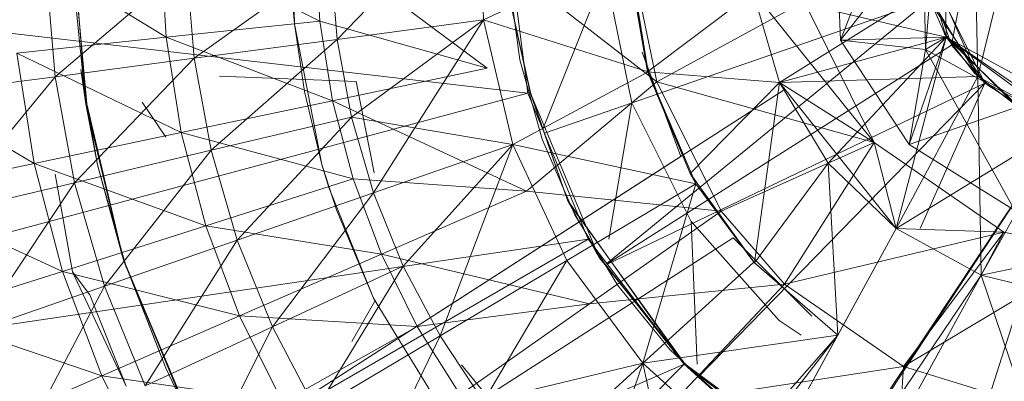
# Model space of a CAD drawing. Units: inches. Extents: x 0 to 6720, y 0 to 4752.
# Drawn here: x 3566 to 3586, y 3169 to 3176 of the extents above; entities that cross this region are included whole.
import ezdxf

# ---------------------------------------------------------------- set-up
doc = ezdxf.new("R2010")
doc.units = ezdxf.units.IN
doc.header["$MEASUREMENT"] = 0

msp = doc.modelspace()

# ---------------------------------------------------------------- linework, layer by layer
at = {"lineweight": 9}
for p, q in [((3583.974, 3179.829), (3582.331, 3175.575)), ((3584.069, 3175.383), (3583.974, 3179.829)), ((3584.069, 3175.383), (3584.408, 3179.591)), ((3584.492, 3175.639), (3584.408, 3179.591)), ((3582.182, 3179.359), (3582.331, 3175.575)), ((3582.182, 3179.359), (3582.331, 3175.575)), ((3582.182, 3179.359), (3582.331, 3175.575)), ((3585.045, 3179.123), (3585.137, 3174.834)), ((3571.166, 3175.909), (3571.11, 3178.837)), ((3571.165, 3175.909), (3571.11, 3178.837)), ((3571.166, 3175.909), (3571.11, 3178.837)), ((3571.166, 3175.909), (3571.11, 3178.837)), ((3584.599, 3175.472), (3585.27, 3178.959)), ((3572.041, 3175.593), (3574.95, 3178.602)), ((3575.03, 3175.989), (3574.95, 3178.602)), ((3586.014, 3178.412), (3585.137, 3174.834)), ((3575.939, 3174.491), (3548.339, 3177.689)), ((3575.107, 3175.004), (3571.595, 3177.615)), ((3571.687, 3175.968), (3571.595, 3177.615)), ((3578.578, 3174.726), (3574.828, 3177.629)), ((3575.518, 3177.689), (3575.939, 3174.491)), ((3565.362, 3177.587), (3568.543, 3175.635)), ((3566.921, 3174.276), (3566.624, 3177.514)), ((3566.921, 3174.276), (3566.624, 3177.514)), ((3566.921, 3174.276), (3566.624, 3177.514)), ((3566.921, 3174.276), (3566.624, 3177.514)), ((3566.642, 3177.514), (3566.9, 3174.272)), ((3568.543, 3175.635), (3568.435, 3177.601)), ((3568.435, 3177.601), (3571.687, 3175.968)), ((3582.331, 3175.575), (3583.92, 3177.604)), ((3583.92, 3177.604), (3585.137, 3174.834)), ((3584.492, 3175.639), (3583.92, 3177.604)), ((3584.492, 3175.639), (3583.92, 3177.604)), ((3577.994, 3177.387), (3575.03, 3175.989)), ((3577.994, 3177.387), (3578.396, 3174.93)), ((3585.284, 3174.701), (3583.929, 3177.406)), ((3566.093, 3177.023), (3566.272, 3174.829)), ((3566.272, 3174.829), (3568.961, 3177.112)), ((3569.117, 3175.206), (3568.961, 3177.112)), ((3569.117, 3175.206), (3571.91, 3177.202)), ((3572.041, 3175.593), (3571.91, 3177.202)), ((3578.003, 3177.147), (3578.382, 3174.926)), ((3578.003, 3177.147), (3578.396, 3174.93)), ((3566.9, 3174.272), (3566.635, 3176.947)), ((3566.9, 3174.272), (3566.635, 3176.947)), ((3566.9, 3174.272), (3566.636, 3176.947)), ((3575.776, 3175.176), (3575.547, 3176.847)), ((3576.243, 3173.758), (3577.521, 3176.947)), ((3578.066, 3174.293), (3577.521, 3176.947)), ((3578.172, 3176.658), (3578.578, 3174.726)), ((3571.166, 3175.909), (3571.108, 3176.571)), ((3571.165, 3175.909), (3571.108, 3176.571)), ((3571.166, 3175.909), (3571.108, 3176.571)), ((3571.166, 3175.909), (3571.108, 3176.571)), ((3580.546, 3176.56), (3578.382, 3174.926)), ((3580.546, 3176.56), (3581.084, 3174.71)), ((3580.546, 3176.56), (3581.084, 3174.71)), ((3580.546, 3176.56), (3581.084, 3174.71)), ((3580.546, 3176.56), (3581.084, 3174.71)), ((3580.546, 3176.56), (3583.016, 3173.482)), ((3580.546, 3176.56), (3584.492, 3175.639)), ((3581.084, 3174.71), (3584.076, 3176.584)), ((3585.137, 3174.834), (3584.076, 3176.584)), ((3584.492, 3175.639), (3584.076, 3176.584)), ((3585.137, 3174.834), (3584.076, 3176.584)), ((3575.598, 3176.283), (3575.99, 3174.509)), ((3575.603, 3176.246), (3575.986, 3174.507)), ((3576.278, 3173.674), (3584.137, 3176.395)), ((3577.556, 3171.012), (3584.137, 3176.395)), ((3581.586, 3176.367), (3578.578, 3174.726)), ((3581.586, 3176.367), (3583.016, 3173.482)), ((3584.137, 3176.395), (3585.284, 3174.701)), ((3568.543, 3175.635), (3571.687, 3175.968)), ((3571.165, 3175.909), (3571.371, 3174.526)), ((3571.728, 3173.035), (3571.165, 3175.909)), ((3571.166, 3175.909), (3571.371, 3174.526)), ((3571.728, 3173.035), (3571.166, 3175.909)), ((3571.166, 3175.909), (3571.371, 3174.526)), ((3571.728, 3173.035), (3571.166, 3175.909)), ((3571.166, 3175.909), (3571.371, 3174.526)), ((3571.728, 3173.035), (3571.166, 3175.909)), ((3571.943, 3174.34), (3571.687, 3175.968)), ((3571.687, 3175.968), (3575.107, 3175.004)), ((3575.03, 3175.989), (3572.041, 3175.593)), ((3572.333, 3174.006), (3575.03, 3175.989)), ((3572.783, 3172.456), (3575.03, 3175.989)), ((3575.633, 3173.445), (3575.03, 3175.989)), ((3575.633, 3173.445), (3575.03, 3175.989)), ((3578.396, 3174.93), (3575.03, 3175.989)), ((3584.599, 3175.472), (3584.42, 3175.988)), ((3584.42, 3175.988), (3584.599, 3175.472)), ((3584.599, 3175.472), (3584.42, 3175.988)), ((3584.42, 3175.988), (3584.599, 3175.472)), ((3565.488, 3175.31), (3568.543, 3175.635)), ((3568.85, 3173.69), (3568.543, 3175.635)), ((3568.543, 3175.635), (3571.943, 3174.34)), ((3581.084, 3174.71), (3584.492, 3175.639)), ((3582.081, 3173.061), (3584.492, 3175.639)), ((3582.331, 3175.575), (3584.492, 3175.639)), ((3583.47, 3171.725), (3584.492, 3175.639)), ((3583.731, 3173.444), (3584.492, 3175.639)), ((3584.069, 3175.383), (3584.492, 3175.639)), ((3585.896, 3174.265), (3584.449, 3175.712)), ((3584.449, 3175.712), (3585.078, 3174.894)), ((3584.492, 3175.639), (3586.931, 3173.849)), ((3584.492, 3175.639), (3585.137, 3174.834)), ((3587.967, 3173.242), (3584.492, 3175.639)), ((3587.957, 3173.736), (3584.492, 3175.639)), ((3585.97, 3174.224), (3584.492, 3175.639)), ((3586.931, 3173.849), (3584.492, 3175.639)), ((3584.492, 3175.639), (3586.931, 3173.849)), ((3584.492, 3175.639), (3585.137, 3174.834)), ((3572.041, 3175.593), (3569.117, 3175.206)), ((3569.462, 3173.326), (3572.041, 3175.593)), ((3572.333, 3174.006), (3572.041, 3175.593)), ((3584.599, 3175.472), (3577.561, 3171.006)), ((3583.731, 3173.444), (3582.331, 3175.575)), ((3583.731, 3173.444), (3582.331, 3175.575)), ((3584.069, 3175.383), (3582.331, 3175.575)), ((3582.331, 3175.575), (3583.731, 3173.444)), ((3585.284, 3174.701), (3584.599, 3175.472)), ((3565.843, 3173.057), (3565.488, 3175.31)), ((3565.488, 3175.31), (3568.85, 3173.69)), ((3566.272, 3174.829), (3569.117, 3175.206)), ((3566.67, 3172.664), (3569.117, 3175.206)), ((3569.462, 3173.326), (3569.117, 3175.206)), ((3578.274, 3175.33), (3578.279, 3175.312)), ((3579.066, 3173.202), (3578.279, 3175.312)), ((3584.069, 3175.383), (3583.731, 3173.444)), ((3585.897, 3172.098), (3584.069, 3175.383)), ((3584.069, 3175.383), (3587.967, 3173.242)), ((3571.943, 3174.34), (3575.107, 3175.004)), ((3576.231, 3173.553), (3575.776, 3175.176)), ((3562.533, 3174.996), (3565.843, 3173.057)), ((3563.52, 3174.465), (3566.272, 3174.829)), ((3563.968, 3172.024), (3566.272, 3174.829)), ((3566.67, 3172.664), (3566.272, 3174.829)), ((3566.9, 3174.272), (3566.797, 3174.977)), ((3566.797, 3174.977), (3567.14, 3173.031)), ((3572.43, 3174.73), (3569.637, 3174.841)), ((3578.396, 3174.93), (3575.633, 3173.445)), ((3578.382, 3174.926), (3578.396, 3174.93)), ((3578.382, 3174.926), (3579.255, 3172.85)), ((3578.382, 3174.926), (3581.084, 3174.71)), ((3578.396, 3174.93), (3579.375, 3172.642)), ((3579.255, 3172.85), (3578.396, 3174.93)), ((3581.084, 3174.71), (3585.137, 3174.834)), ((3583.47, 3171.725), (3585.137, 3174.834)), ((3585.896, 3174.265), (3585.078, 3174.894)), ((3586.931, 3173.849), (3585.137, 3174.834)), ((3585.203, 3170.773), (3585.137, 3174.834)), ((3586.931, 3173.849), (3585.137, 3174.834)), ((3572.43, 3174.73), (3572.799, 3172.868)), ((3572.43, 3174.73), (3572.799, 3172.868)), ((3578.578, 3174.726), (3575.908, 3172.49)), ((3577.566, 3171), (3585.284, 3174.701)), ((3578.578, 3174.726), (3583.016, 3173.482)), ((3578.578, 3174.726), (3579.89, 3172.079)), ((3581.084, 3174.71), (3579.255, 3172.85)), ((3579.414, 3168.684), (3585.284, 3174.701)), ((3581.084, 3174.71), (3580.574, 3171.024)), ((3581.084, 3174.71), (3583.47, 3171.725)), ((3581.084, 3174.71), (3582.081, 3173.061)), ((3581.084, 3174.71), (3582.081, 3173.061)), ((3581.084, 3174.71), (3582.081, 3173.061)), ((3581.084, 3174.71), (3583.016, 3173.482)), ((3583.957, 3171.725), (3585.284, 3174.701)), ((3585.284, 3174.701), (3586.146, 3174.133)), ((3575.939, 3174.491), (3549.686, 3167.457)), ((3564.077, 3163.562), (3581.159, 3174.547)), ((3571.728, 3173.035), (3571.371, 3174.526)), ((3571.728, 3173.035), (3571.371, 3174.526)), ((3571.728, 3173.035), (3571.371, 3174.526)), ((3571.728, 3173.035), (3571.371, 3174.526)), ((3575.939, 3174.491), (3577.173, 3171.512)), ((3577.398, 3171.138), (3575.986, 3174.507)), ((3576.752, 3172.308), (3575.987, 3174.508)), ((3575.99, 3174.509), (3576.752, 3172.308)), ((3566.9, 3174.272), (3567.646, 3171.174)), ((3566.9, 3174.272), (3567.667, 3171.11)), ((3566.9, 3174.272), (3567.646, 3171.174)), ((3566.9, 3174.272), (3567.667, 3171.11)), ((3566.9, 3174.272), (3567.14, 3173.031)), ((3566.9, 3174.272), (3567.646, 3171.174)), ((3566.9, 3174.272), (3567.667, 3171.11)), ((3566.9, 3174.272), (3567.646, 3171.174)), ((3566.9, 3174.272), (3567.667, 3171.11)), ((3566.921, 3174.276), (3567.667, 3171.11)), ((3566.921, 3174.276), (3567.667, 3171.11)), ((3566.921, 3174.276), (3567.667, 3171.11)), ((3568.056, 3174.311), (3568.534, 3173.591)), ((3568.85, 3173.69), (3571.943, 3174.34)), ((3575.908, 3172.49), (3571.943, 3174.34)), ((3572.365, 3172.745), (3571.943, 3174.34)), ((3577.596, 3171.512), (3578.066, 3174.293)), ((3579.279, 3171.87), (3578.066, 3174.293)), ((3583.731, 3173.444), (3585.97, 3174.224)), ((3572.333, 3174.006), (3569.462, 3173.326)), ((3569.996, 3171.491), (3572.333, 3174.006)), ((3575.633, 3173.445), (3572.333, 3174.006)), ((3572.783, 3172.456), (3572.333, 3174.006)), ((3572.72, 3152.241), (3586.931, 3173.849)), ((3586.931, 3173.849), (3580.794, 3164.61)), ((3583.47, 3171.725), (3586.931, 3173.849)), ((3584.568, 3165.785), (3587.126, 3173.806)), ((3585.203, 3170.773), (3586.931, 3173.849)), ((3585.203, 3170.773), (3586.931, 3173.849)), ((3565.843, 3173.057), (3568.85, 3173.69)), ((3569.353, 3171.785), (3568.85, 3173.69)), ((3568.85, 3173.69), (3572.365, 3172.745)), ((3575.633, 3173.445), (3572.783, 3172.456)), ((3575.633, 3173.445), (3572.783, 3172.456)), ((3575.633, 3173.445), (3573.388, 3170.961)), ((3574.142, 3169.534), (3575.633, 3173.445)), ((3576.734, 3171.074), (3575.633, 3173.445)), ((3579.375, 3172.642), (3575.633, 3173.445)), ((3576.902, 3172.006), (3576.231, 3173.553)), ((3583.016, 3173.482), (3579.89, 3172.079)), ((3583.016, 3173.482), (3581.183, 3170.587)), ((3583.016, 3173.482), (3585.668, 3171.654)), ((3583.47, 3171.725), (3583.016, 3173.482)), ((3585.897, 3172.098), (3583.731, 3173.444)), ((3585.897, 3172.098), (3583.731, 3173.444)), ((3583.731, 3173.444), (3585.897, 3172.098)), ((3564.443, 3163.799), (3579.066, 3173.202)), ((3566.122, 3164.878), (3579.066, 3173.202)), ((3569.462, 3173.326), (3566.67, 3172.664)), ((3567.285, 3170.551), (3569.462, 3173.326)), ((3569.996, 3171.491), (3569.462, 3173.326)), ((3562.934, 3172.445), (3565.843, 3173.057)), ((3566.425, 3170.852), (3565.843, 3173.057)), ((3565.843, 3173.057), (3569.353, 3171.785)), ((3567.732, 3170.918), (3567.14, 3173.031)), ((3567.667, 3171.11), (3567.14, 3173.031)), ((3571.871, 3172.564), (3571.728, 3173.035)), ((3572.025, 3172.107), (3571.728, 3173.035)), ((3571.871, 3172.564), (3571.728, 3173.035)), ((3572.025, 3172.107), (3571.728, 3173.035)), ((3571.871, 3172.564), (3571.728, 3173.035)), ((3571.871, 3172.564), (3571.728, 3173.035)), ((3582.081, 3173.061), (3580.574, 3171.024)), ((3583.47, 3171.725), (3582.081, 3173.061)), ((3582.081, 3173.061), (3583.47, 3171.725)), ((3582.273, 3169.545), (3582.081, 3173.061)), ((3582.081, 3173.061), (3583.47, 3171.725)), ((3566.631, 3170.841), (3566.272, 3172.835)), ((3579.255, 3172.85), (3579.375, 3172.642)), ((3580.574, 3171.024), (3579.255, 3172.85)), ((3563.968, 3172.024), (3566.67, 3172.664)), ((3564.662, 3169.641), (3566.67, 3172.664)), ((3567.285, 3170.551), (3566.67, 3172.664)), ((3569.353, 3171.785), (3572.365, 3172.745)), ((3572.944, 3171.202), (3572.365, 3172.745)), ((3572.365, 3172.745), (3575.908, 3172.49)), ((3579.375, 3172.642), (3576.734, 3171.074)), ((3579.375, 3172.642), (3578.289, 3168.973)), ((3580.574, 3171.024), (3579.375, 3172.642)), ((3580.561, 3171.038), (3579.375, 3172.642)), ((3562.934, 3172.445), (3566.425, 3170.852)), ((3569.996, 3171.491), (3572.783, 3172.456)), ((3570.714, 3169.719), (3572.783, 3172.456)), ((3572.781, 3170.302), (3571.871, 3172.564)), ((3572.781, 3170.302), (3571.871, 3172.564)), ((3572.781, 3170.302), (3571.871, 3172.564)), ((3572.781, 3170.302), (3571.871, 3172.564)), ((3573.388, 3170.961), (3572.783, 3172.456)), ((3572.944, 3171.202), (3575.908, 3172.49)), ((3579.89, 3172.079), (3575.908, 3172.49)), ((3576.752, 3172.308), (3579.13, 3168.961)), ((3576.752, 3172.308), (3577.347, 3171.22)), ((3577.398, 3171.138), (3576.779, 3172.253)), ((3576.779, 3172.253), (3579.146, 3168.96)), ((3572.781, 3170.302), (3572.025, 3172.107)), ((3572.781, 3170.302), (3572.025, 3172.107)), ((3572.781, 3170.302), (3572.025, 3172.107)), ((3572.781, 3170.302), (3572.025, 3172.107)), ((3577.779, 3170.565), (3576.902, 3172.006)), ((3579.89, 3172.079), (3577.199, 3170.188)), ((3579.89, 3172.079), (3581.183, 3170.587)), ((3566.425, 3170.852), (3569.353, 3171.785)), ((3570.044, 3169.942), (3569.353, 3171.785)), ((3569.353, 3171.785), (3572.944, 3171.202)), ((3581.077, 3169.845), (3579.279, 3171.87)), ((3579.402, 3168.953), (3579.279, 3171.87)), ((3583.47, 3171.725), (3573.695, 3153.923)), ((3581.183, 3170.587), (3585.668, 3171.654)), ((3583.47, 3171.725), (3582.273, 3169.545)), ((3582.273, 3169.545), (3583.47, 3171.725)), ((3583.47, 3171.725), (3585.203, 3170.773)), ((3583.47, 3171.725), (3585.668, 3171.654)), ((3585.668, 3171.654), (3583.616, 3168.91)), ((3585.203, 3170.773), (3585.668, 3171.654)), ((3585.668, 3171.654), (3587.575, 3171.271)), ((3577.173, 3171.512), (3549.686, 3167.457)), ((3577.173, 3171.512), (3553.636, 3157.922)), ((3580.135, 3171.539), (3565.145, 3161.9)), ((3580.135, 3171.539), (3565.512, 3162.136)), ((3580.135, 3171.539), (3567.127, 3163.174)), ((3569.996, 3171.491), (3567.285, 3170.551)), ((3568.111, 3168.51), (3569.996, 3171.491)), ((3580.135, 3171.539), (3568.857, 3164.287)), ((3570.714, 3169.719), (3569.996, 3171.491)), ((3577.173, 3171.512), (3579.136, 3168.953)), ((3581.729, 3169.947), (3580.135, 3171.539)), ((3567.667, 3171.11), (3567.646, 3171.174)), ((3567.646, 3171.174), (3567.667, 3171.11)), ((3567.646, 3171.174), (3568.537, 3168.877)), ((3567.667, 3171.11), (3567.646, 3171.174)), ((3567.646, 3171.174), (3567.667, 3171.11)), ((3567.646, 3171.174), (3568.537, 3168.877)), ((3567.646, 3171.174), (3567.667, 3171.11)), ((3567.667, 3171.11), (3567.646, 3171.174)), ((3567.646, 3171.174), (3567.667, 3171.11)), ((3567.646, 3171.174), (3568.537, 3168.877)), ((3570.044, 3169.942), (3572.944, 3171.202)), ((3577.199, 3170.188), (3572.944, 3171.202)), ((3573.676, 3169.725), (3572.944, 3171.202)), ((3579.13, 3168.961), (3577.347, 3171.22)), ((3583.616, 3168.91), (3587.575, 3171.271)), ((3585.203, 3170.773), (3587.575, 3171.271)), ((3567.667, 3171.11), (3568.908, 3168.104)), ((3567.667, 3171.11), (3568.537, 3168.877)), ((3567.667, 3171.11), (3568.908, 3168.104)), ((3567.667, 3171.11), (3568.537, 3168.877)), ((3567.732, 3170.918), (3567.667, 3171.11)), ((3567.667, 3171.11), (3568.928, 3168.114)), ((3567.667, 3171.11), (3568.908, 3168.104)), ((3567.667, 3171.11), (3568.537, 3168.877)), ((3567.667, 3171.11), (3568.908, 3168.104)), ((3567.667, 3171.11), (3568.537, 3168.877)), ((3574.142, 3169.534), (3576.734, 3171.074)), ((3575.033, 3168.19), (3576.734, 3171.074)), ((3578.289, 3168.973), (3576.734, 3171.074)), ((3577.398, 3171.138), (3579.146, 3168.96)), ((3580.561, 3171.038), (3578.289, 3168.973)), ((3580.574, 3171.024), (3580.561, 3171.038)), ((3580.561, 3171.038), (3582.273, 3169.545)), ((3582.273, 3169.545), (3580.574, 3171.024)), ((3580.574, 3171.024), (3582.273, 3169.545)), ((3563.593, 3169.95), (3566.425, 3170.852)), ((3567.226, 3168.718), (3566.425, 3170.852)), ((3566.425, 3170.852), (3570.044, 3169.942)), ((3566.631, 3170.841), (3567.727, 3168.508)), ((3566.631, 3170.841), (3567.727, 3168.508)), ((3566.631, 3170.841), (3566.985, 3170.375)), ((3573.388, 3170.961), (3570.714, 3169.719)), ((3573.388, 3170.961), (3571.605, 3168.028)), ((3585.203, 3170.773), (3572.72, 3152.241)), ((3574.142, 3169.534), (3573.388, 3170.961)), ((3575.427, 3152.971), (3585.203, 3170.773)), ((3575.427, 3152.971), (3585.203, 3170.773)), ((3584.005, 3168.593), (3585.203, 3170.773)), ((3585.203, 3170.773), (3587.075, 3170.32)), ((3585.203, 3170.773), (3587.075, 3170.32)), ((3585.203, 3170.773), (3587.075, 3170.32)), ((3585.203, 3170.773), (3586.165, 3167.954)), ((3585.203, 3170.773), (3587.075, 3170.32)), ((3581.183, 3170.587), (3577.199, 3170.188)), ((3581.183, 3170.587), (3578.928, 3168.193)), ((3581.183, 3170.587), (3583.616, 3168.91)), ((3567.285, 3170.551), (3564.662, 3169.641)), ((3565.593, 3167.34), (3567.285, 3170.551)), ((3567.727, 3168.508), (3566.985, 3170.375)), ((3568.111, 3168.51), (3567.285, 3170.551)), ((3578.843, 3169.257), (3577.779, 3170.565)), ((3572.812, 3170.241), (3572.339, 3169.419)), ((3574.317, 3167.811), (3572.781, 3170.302)), ((3572.781, 3170.302), (3572.812, 3170.241)), ((3572.812, 3170.241), (3572.781, 3170.302)), ((3574.317, 3167.811), (3572.781, 3170.302)), ((3572.781, 3170.302), (3572.812, 3170.241)), ((3572.812, 3170.241), (3572.781, 3170.302)), ((3574.317, 3167.811), (3572.781, 3170.302)), ((3572.781, 3170.302), (3572.812, 3170.241)), ((3572.812, 3170.241), (3572.781, 3170.302)), ((3574.317, 3167.811), (3572.781, 3170.302)), ((3572.781, 3170.302), (3572.812, 3170.241)), ((3572.812, 3170.241), (3572.781, 3170.302)), ((3573.676, 3169.725), (3577.199, 3170.188)), ((3574.554, 3168.329), (3577.199, 3170.188)), ((3563.593, 3169.95), (3567.226, 3168.718)), ((3567.226, 3168.718), (3570.044, 3169.942)), ((3570.92, 3168.179), (3570.044, 3169.942)), ((3570.044, 3169.942), (3573.676, 3169.725)), ((3581.527, 3169.548), (3581.077, 3169.845)), ((3581.729, 3169.947), (3581.744, 3169.934)), ((3568.111, 3168.51), (3570.714, 3169.719)), ((3569.138, 3166.562), (3570.714, 3169.719)), ((3571.605, 3168.028), (3570.714, 3169.719)), ((3570.92, 3168.179), (3573.676, 3169.725)), ((3574.554, 3168.329), (3573.676, 3169.725)), ((3574.142, 3169.534), (3571.605, 3168.028)), ((3572.663, 3166.436), (3574.142, 3169.534)), ((3582.273, 3169.545), (3573.695, 3153.923)), ((3582.273, 3169.545), (3573.905, 3154.306)), ((3575.033, 3168.19), (3574.142, 3169.534)), ((3582.273, 3169.545), (3574.828, 3155.988)), ((3582.273, 3169.545), (3575.819, 3157.792)), ((3582.273, 3169.545), (3576.532, 3159.09)), ((3582.273, 3169.545), (3576.717, 3162.407)), ((3582.273, 3169.545), (3578.289, 3168.973)), ((3582.273, 3169.545), (3579.336, 3164.196)), ((3582.273, 3169.545), (3580.069, 3165.53)), ((3582.273, 3169.545), (3580.234, 3167.226)), ((3582.273, 3169.545), (3580.234, 3167.226)), ((3580.075, 3168.106), (3578.843, 3169.257)), ((3575.033, 3168.19), (3578.289, 3168.973)), ((3576.058, 3166.943), (3578.289, 3168.973)), ((3578.289, 3168.973), (3577.203, 3165.805)), ((3579.336, 3164.196), (3578.289, 3168.973)), ((3580.234, 3167.226), (3578.289, 3168.973)), ((3579.13, 3168.961), (3581.735, 3167.051)), ((3579.13, 3168.961), (3580.061, 3168.119)), ((3580.18, 3168.033), (3579.146, 3168.96)), ((3579.146, 3168.96), (3581.737, 3167.055)), ((3579.136, 3168.953), (3553.636, 3157.922)), ((3579.136, 3168.953), (3559.918, 3149.735)), ((3568.908, 3168.104), (3568.537, 3168.877)), ((3568.908, 3168.104), (3568.537, 3168.877)), ((3568.908, 3168.104), (3568.537, 3168.877)), ((3568.908, 3168.104), (3568.537, 3168.877)), ((3574.58, 3168.941), (3575.79, 3167.466)), ((3574.58, 3168.941), (3575.79, 3167.466)), ((3583.616, 3168.91), (3578.928, 3168.193)), ((3579.136, 3168.953), (3581.695, 3166.99)), ((3583.616, 3168.91), (3583.398, 3165.435)), ((3583.616, 3168.91), (3586.44, 3168.04)), ((3564.5, 3167.534), (3567.226, 3168.718)), ((3568.24, 3166.675), (3567.226, 3168.718)), ((3567.226, 3168.718), (3570.92, 3168.179))]:
    msp.add_line(p, q, dxfattribs=at)

doc.saveas('drawing.dxf')
